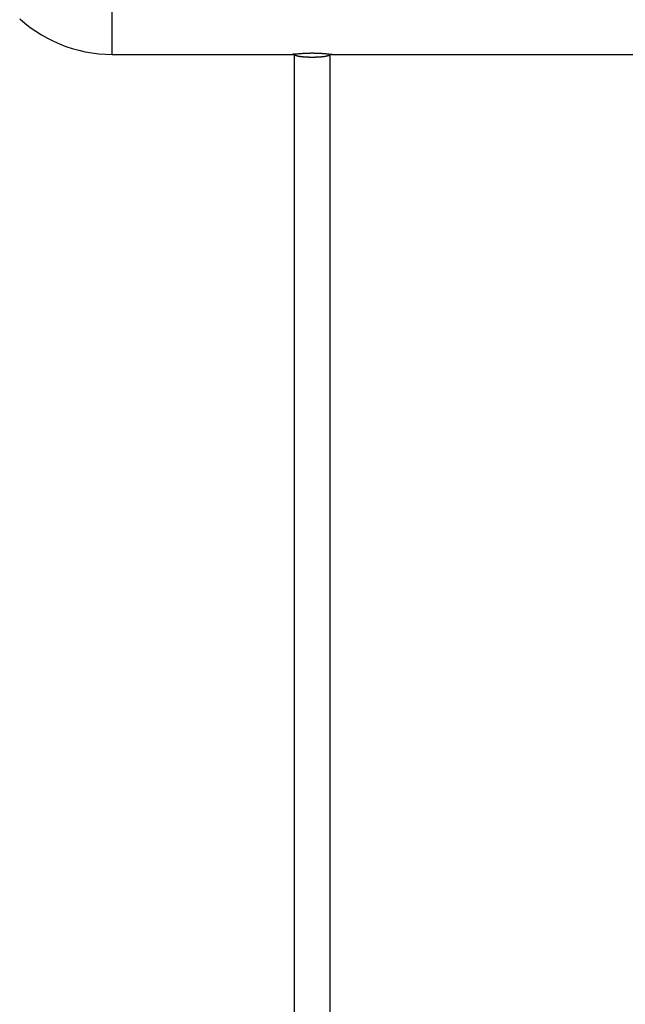
# Model space of a CAD drawing. Extents: x -43.6 to 43.6, y -24 to 24.
# Drawn here: x -30.6 to -27.5, y 9 to 13.9 of the extents above; entities that cross this region are included whole.
import ezdxf

# ---------------------------------------------------------------- set-up
doc = ezdxf.new("R2010")
doc.units = 0
doc.layers.get('0').update_dxf_attribs({"linetype": 'CONTINUOUS'})

msp = doc.modelspace()

# ---------------------------------------------------------------- linework, layer by layer
at = {"color": 0}
for points in [[(-30.1001, 13.7248), (-30.1001, 15.1048)], [(-30.1001, 13.7248), (-30.1001, 15.1048)], [(-30.1001, 13.7248), (-30.1001, 15.1048)], [(-30.1001, 13.7248), (-30.1001, 15.1048)], [(-30.1001, 13.7248), (-30.1001, 15.1048)], [(-30.1001, 13.7248), (-30.1001, 15.1048)], [(-30.1001, 13.7248), (-30.1001, 15.1048)], [(-30.1001, 13.7248), (-30.1001, 15.1048)], [(-30.1001, 13.7248), (-30.1001, 15.1048)], [(-30.1001, 13.7248), (-30.1001, 15.1048)], [(-30.1001, 13.7248), (-30.1001, 15.1048)], [(-30.1001, 13.7248), (-30.1001, 15.1048)], [(-30.1001, 13.7248), (-30.1001, 15.1048)], [(-30.1001, 13.7248), (-30.1001, 15.1048)], [(-30.1001, 13.7248), (-30.1001, 15.1048)], [(-30.1001, 13.7248), (-30.1001, 15.1048)], [(-30.1001, 13.7248), (-30.1001, 15.1048)], [(-30.1001, 13.7248), (-30.1001, 15.1048)], [(-30.1001, 13.7248), (-30.1001, 15.1048)], [(-30.1001, 13.7248), (-30.1001, 15.1048)], [(-30.1001, 13.7248), (-30.1001, 15.1048)], [(-30.5631, 13.9032), (-30.5372, 13.881), (-30.5104, 13.86), (-30.4828, 13.8406), (-30.4541, 13.8225), (-30.4249, 13.8059), (-30.3947, 13.7908), (-30.3641, 13.7772), (-30.3326, 13.765), (-30.3006, 13.7544), (-30.2682, 13.7454), (-30.2353, 13.7381), (-30.2019, 13.7322), (-30.1682, 13.7281), (-30.1341, 13.7255), (-30.1001, 13.7248)], [(-30.1001, 13.7248), (-30.1001, 13.7248)], [(-30.1001, 13.7248), (-29.2001, 13.7248)], [(-30.1001, 13.7248), (-29.2001, 13.7248)], [(-30.1001, 13.7248), (-29.2001, 13.7248)], [(-30.1001, 13.7248), (-29.2001, 13.7248)], [(-30.1001, 13.7248), (-29.2001, 13.7248)], [(-30.1001, 13.7248), (-29.2001, 13.7248)], [(-30.1001, 13.7248), (-29.2001, 13.7248)], [(-30.1001, 13.7248), (-29.2001, 13.7248)], [(-30.1001, 13.7248), (-29.2001, 13.7248)], [(-30.1001, 13.7248), (-29.2001, 13.7248)], [(-30.1001, 13.7248), (-29.2001, 13.7248)], [(-30.1001, 13.7248), (-29.2001, 13.7248)], [(-30.1001, 13.7248), (-29.2001, 13.7248)], [(-30.1001, 13.7248), (-29.2001, 13.7248)], [(-30.1001, 13.7248), (-29.2001, 13.7248)], [(-30.1001, 13.7248), (-29.2001, 13.7248)], [(-30.1001, 13.7248), (-29.2001, 13.7248)], [(-30.1001, 13.7248), (-29.2001, 13.7248)], [(-30.1001, 13.7248), (-29.2001, 13.7248)], [(-30.1001, 13.7248), (-29.2001, 13.7248)], [(-30.1001, 13.7248), (-29.2001, 13.7248)], [(-30.1001, 13.7248), (-30.1001, 13.7248)], [(-29.1895, 13.7263), (-29.1895, 13.7263), (-29.19, 13.726), (-29.1906, 13.726), (-29.1912, 13.7259), (-29.1918, 13.7259), (-29.1922, 13.7256), (-29.1928, 13.7256), (-29.1934, 13.7256), (-29.194, 13.7256), (-29.1943, 13.7253), (-29.1949, 13.7253), (-29.1952, 13.7253), (-29.1958, 13.7253), (-29.1961, 13.7252), (-29.1965, 13.7252), (-29.1968, 13.7252), (-29.1974, 13.7252), (-29.1974, 13.7252), (-29.1976, 13.7249), (-29.1979, 13.7249), (-29.1982, 13.7249), (-29.1985, 13.7249), (-29.1985, 13.7248), (-29.1988, 13.7248), (-29.199, 13.7248), (-29.1993, 13.7248), (-29.1993, 13.7248), (-29.1995, 13.7248), (-29.1995, 13.7248), (-29.1998, 13.7248), (-29.1998, 13.7248), (-29.1999, 13.7248), (-29.1999, 13.7248), (-29.2001, 13.7248), (-29.2001, 13.7248), (-29.1999, 13.7248), (-29.1999, 13.7248), (-29.1998, 13.7248), (-29.1998, 13.7248), (-29.1995, 13.7248), (-29.1995, 13.7248), (-29.1993, 13.7248), (-29.1993, 13.7248), (-29.199, 13.7248), (-29.1988, 13.7248), (-29.1985, 13.7248), (-29.1985, 13.7249), (-29.1982, 13.7249), (-29.1979, 13.7249), (-29.1976, 13.7249), (-29.1974, 13.7252), (-29.1974, 13.7252), (-29.1968, 13.7252), (-29.1963, 13.7252), (-29.1957, 13.7252), (-29.1953, 13.7254), (-29.1945, 13.7254), (-29.1939, 13.7255), (-29.1933, 13.7255), (-29.1927, 13.7258), (-29.1918, 13.7258), (-29.1911, 13.7258), (-29.1902, 13.7258), (-29.1896, 13.7261), (-29.1887, 13.7261), (-29.1878, 13.7264), (-29.1869, 13.7264), (-29.186, 13.7267), (-29.186, 13.7267), (-29.1836, 13.7269), (-29.1812, 13.7272), (-29.1786, 13.7275), (-29.1761, 13.7278), (-29.1731, 13.7281), (-29.1703, 13.7284), (-29.1671, 13.7287), (-29.164, 13.729), (-29.1605, 13.7292), (-29.1571, 13.7295), (-29.1535, 13.7298), (-29.1499, 13.7301), (-29.146, 13.7303), (-29.1423, 13.7306), (-29.1382, 13.7309), (-29.1343, 13.7312), (-29.1343, 13.7312), (-29.1325, 13.7312), (-29.1309, 13.7312), (-29.1291, 13.7312), (-29.1276, 13.7314), (-29.1258, 13.7314), (-29.1243, 13.7314), (-29.1225, 13.7314), (-29.121, 13.7317), (-29.1192, 13.7317), (-29.1174, 13.7317), (-29.1156, 13.7317), (-29.1141, 13.7318), (-29.1123, 13.7318), (-29.1107, 13.7318), (-29.1089, 13.7318), (-29.1074, 13.7321), (-29.1074, 13.7321), (-29.1056, 13.732), (-29.1038, 13.732), (-29.102, 13.732), (-29.1005, 13.732), (-29.0987, 13.732), (-29.0969, 13.732), (-29.0951, 13.732), (-29.0936, 13.732), (-29.0918, 13.7318), (-29.09, 13.7318), (-29.0882, 13.7318), (-29.0867, 13.7318), (-29.0849, 13.7318), (-29.0834, 13.7318), (-29.0816, 13.7318), (-29.0801, 13.7318), (-29.0801, 13.7318), (-29.0783, 13.7315), (-29.0767, 13.7315), (-29.0749, 13.7315), (-29.0734, 13.7315), (-29.0716, 13.7312), (-29.0701, 13.7312), (-29.0684, 13.7312), (-29.0669, 13.7312), (-29.0651, 13.7309), (-29.0636, 13.7309), (-29.0621, 13.7309), (-29.0606, 13.7309), (-29.0591, 13.7306), (-29.0576, 13.7306), (-29.0561, 13.7306), (-29.0546, 13.7306), (-29.0546, 13.7306), (-29.0531, 13.7303), (-29.0516, 13.7303), (-29.0501, 13.73), (-29.0487, 13.73), (-29.0472, 13.7297), (-29.0458, 13.7297), (-29.0443, 13.7297), (-29.0431, 13.7297), (-29.0416, 13.7294), (-29.0404, 13.7294), (-29.039, 13.7291), (-29.0378, 13.7291), (-29.0365, 13.7288), (-29.0353, 13.7288), (-29.0341, 13.7288), (-29.0329, 13.7288), (-29.0329, 13.7288), (-29.0302, 13.7285), (-29.0277, 13.7282), (-29.0252, 13.7279), (-29.0229, 13.7276), (-29.0205, 13.7273), (-29.0184, 13.727), (-29.0163, 13.7267), (-29.0144, 13.7266), (-29.0124, 13.7263), (-29.0106, 13.726), (-29.009, 13.7257), (-29.0075, 13.7257), (-29.006, 13.7254), (-29.0048, 13.7254), (-29.0037, 13.7252), (-29.0028, 13.7252), (-29.0028, 13.7252), (-29.0024, 13.7249), (-29.0021, 13.7249), (-29.0018, 13.7249), (-29.0015, 13.7249), (-29.0012, 13.7248), (-29.001, 13.7248), (-29.0007, 13.7248), (-29.0007, 13.7248), (-29.0004, 13.7248), (-29.0004, 13.7248), (-29.0002, 13.7248), (-29.0002, 13.7248), (-29.0001, 13.7248), (-29.0001, 13.7248), (-29.0001, 13.7248), (-29.0001, 13.7248), (-29.0001, 13.7248), (-29.0001, 13.7248), (-29.0001, 13.7248), (-29.0001, 13.7248), (-29.0001, 13.7248), (-29.0001, 13.7248), (-29.0002, 13.7248), (-29.0002, 13.7248), (-29.0005, 13.7248), (-29.0005, 13.7248), (-29.0008, 13.7248), (-29.0009, 13.7248), (-29.0012, 13.7248), (-29.0013, 13.7248), (-29.0016, 13.7248), (-29.0019, 13.7248), (-29.0022, 13.7251), (-29.0022, 13.7251), (-29.0022, 13.7251), (-29.0022, 13.7251), (-29.0022, 13.7251), (-29.0022, 13.7251), (-29.0022, 13.7251), (-29.0022, 13.7251), (-29.0022, 13.7251), (-29.0022, 13.7251), (-29.0022, 13.7251), (-29.0022, 13.7251), (-29.0022, 13.7251), (-29.0022, 13.7251), (-29.0022, 13.7251), (-29.0022, 13.7251), (-29.0022, 13.7251), (-29.0025, 13.7252)], [(-29.2001, 13.7248), (-29.2001, 13.7248)], [(-29.1901, 13.7246), (-29.1901, 13.7246)], [(-29.1901, 13.7246), (-29.1901, -13.8008)], [(-29.1901, 13.7246), (-29.1901, -13.8008)], [(-29.1901, 13.7246), (-29.1901, -13.8008)], [(-29.1901, 13.7246), (-29.1901, -13.8008)], [(-29.1901, 13.7246), (-29.1901, -13.8008)], [(-29.1901, 13.7246), (-29.1901, -13.8008)], [(-29.1901, 13.7246), (-29.1901, -13.8008)], [(-29.1901, 13.7246), (-29.1901, -13.8008)], [(-29.1901, 13.7246), (-29.1901, -13.8008)], [(-29.1901, 13.7246), (-29.1901, -13.8008)], [(-29.1901, 13.7246), (-29.1901, -13.8008)], [(-29.1901, 13.7246), (-29.1901, -13.8008)], [(-29.1901, 13.7246), (-29.1901, -13.8008)], [(-29.1901, 13.7246), (-29.1901, -13.8008)], [(-29.1901, 13.7246), (-29.1901, -13.8008)], [(-29.1901, 13.7246), (-29.1901, -13.8008)], [(-29.1901, 13.7246), (-29.1901, -13.8008)], [(-29.1901, 13.7246), (-29.1901, -13.8008)], [(-29.1901, 13.7246), (-29.1901, -13.8008)], [(-29.1901, 13.7246), (-29.1901, -13.8008)], [(-29.1901, 13.7246), (-29.1901, -13.8008)], [(-29.1001, 13.7099), (-29.1042, 13.7099), (-29.1042, 13.7099), (-29.1042, 13.7099), (-29.1045, 13.7099), (-29.1048, 13.7099), (-29.1051, 13.7099), (-29.1054, 13.7099), (-29.1057, 13.7099), (-29.106, 13.7099), (-29.1063, 13.7099), (-29.1063, 13.7099), (-29.1066, 13.7099), (-29.1069, 13.7099), (-29.1072, 13.7099), (-29.1075, 13.7099), (-29.1078, 13.7099), (-29.1081, 13.7099), (-29.1084, 13.71), (-29.1084, 13.71), (-29.1084, 13.71), (-29.1087, 13.71), (-29.109, 13.71), (-29.1093, 13.71), (-29.1096, 13.71), (-29.1099, 13.71), (-29.1102, 13.71), (-29.1105, 13.71), (-29.1107, 13.71), (-29.111, 13.71), (-29.1113, 13.71), (-29.1116, 13.71), (-29.1119, 13.71), (-29.1122, 13.71), (-29.1125, 13.71), (-29.1128, 13.71), (-29.1128, 13.71), (-29.1128, 13.71), (-29.1131, 13.71), (-29.1134, 13.71), (-29.1137, 13.71), (-29.114, 13.71), (-29.1143, 13.71), (-29.1146, 13.71), (-29.1149, 13.71), (-29.115, 13.71), (-29.1153, 13.71), (-29.1156, 13.71), (-29.1159, 13.71), (-29.1162, 13.71), (-29.1165, 13.71), (-29.1168, 13.71), (-29.1171, 13.7102), (-29.1171, 13.7102), (-29.1171, 13.7102), (-29.1174, 13.7102), (-29.1177, 13.7102), (-29.118, 13.7102), (-29.1183, 13.7102), (-29.1186, 13.7102), (-29.1189, 13.7102), (-29.1192, 13.7102), (-29.1195, 13.7102), (-29.1198, 13.7102), (-29.1201, 13.7102), (-29.1204, 13.7102), (-29.1207, 13.7102), (-29.121, 13.7102), (-29.1213, 13.7102), (-29.1216, 13.7103), (-29.1216, 13.7103), (-29.1216, 13.7103), (-29.1219, 13.7103), (-29.1222, 13.7103), (-29.1225, 13.7103), (-29.1228, 13.7103), (-29.1231, 13.7103), (-29.1234, 13.7103), (-29.1237, 13.7103), (-29.124, 13.7103), (-29.1243, 13.7103), (-29.1246, 13.7103), (-29.1249, 13.7103), (-29.1252, 13.7103), (-29.1255, 13.7103), (-29.1258, 13.7103), (-29.1261, 13.7105), (-29.1261, 13.7105), (-29.1261, 13.7105), (-29.1264, 13.7105), (-29.1267, 13.7105), (-29.127, 13.7105), (-29.1273, 13.7105), (-29.1276, 13.7105), (-29.1279, 13.7105), (-29.1282, 13.7105), (-29.1285, 13.7105), (-29.1288, 13.7105), (-29.1291, 13.7105), (-29.1294, 13.7105), (-29.1297, 13.7105), (-29.13, 13.7105), (-29.1303, 13.7105), (-29.1306, 13.7108), (-29.1306, 13.7108), (-29.1306, 13.7108), (-29.1309, 13.7108), (-29.1312, 13.7108), (-29.1315, 13.7108), (-29.1318, 13.7108), (-29.1321, 13.7108), (-29.1324, 13.7108), (-29.1327, 13.7108), (-29.133, 13.7108), (-29.1333, 13.7108), (-29.1336, 13.7108), (-29.1339, 13.7108), (-29.1342, 13.7108), (-29.1345, 13.7108), (-29.1348, 13.7108), (-29.1351, 13.7111), (-29.1351, 13.7111), (-29.1351, 13.7111), (-29.1354, 13.7111), (-29.1357, 13.7111), (-29.136, 13.7111), (-29.1363, 13.7111), (-29.1366, 13.7111), (-29.1369, 13.7111), (-29.1372, 13.7111), (-29.1375, 13.7111), (-29.1378, 13.7111), (-29.1381, 13.7111), (-29.1384, 13.7111), (-29.1387, 13.7111), (-29.139, 13.7111), (-29.1393, 13.7111), (-29.1396, 13.7114), (-29.1396, 13.7114), (-29.1396, 13.7114), (-29.1399, 13.7114), (-29.1402, 13.7114), (-29.1405, 13.7114), (-29.1408, 13.7114), (-29.1411, 13.7114), (-29.1414, 13.7114), (-29.1417, 13.7115), (-29.142, 13.7115), (-29.1423, 13.7115), (-29.1426, 13.7115), (-29.1429, 13.7115), (-29.1432, 13.7115), (-29.1435, 13.7115), (-29.1438, 13.7115), (-29.1441, 13.7118), (-29.1441, 13.7118), (-29.1441, 13.7118), (-29.1444, 13.7118), (-29.1447, 13.7118), (-29.145, 13.7118), (-29.1453, 13.7118), (-29.1456, 13.7118), (-29.1459, 13.7118), (-29.1462, 13.7119), (-29.1463, 13.7119), (-29.1466, 13.7119), (-29.1469, 13.7119), (-29.1472, 13.7119), (-29.1475, 13.7119), (-29.1478, 13.7119), (-29.1481, 13.7119), (-29.1484, 13.7122), (-29.1484, 13.7122), (-29.1484, 13.7122), (-29.1487, 13.7122), (-29.149, 13.7122), (-29.1493, 13.7122), (-29.1496, 13.7122), (-29.1499, 13.7122), (-29.1502, 13.7122), (-29.1505, 13.7124), (-29.1506, 13.7124), (-29.1509, 13.7124), (-29.1512, 13.7124), (-29.1515, 13.7124), (-29.1518, 13.7124), (-29.1521, 13.7124), (-29.1524, 13.7124), (-29.1527, 13.7127), (-29.1527, 13.7127), (-29.1527, 13.7127), (-29.153, 13.7127), (-29.1533, 13.7127), (-29.1536, 13.7127), (-29.1539, 13.7127), (-29.1542, 13.7127), (-29.1545, 13.7127), (-29.1548, 13.7129), (-29.1548, 13.7129), (-29.1551, 13.7129), (-29.1554, 13.7129), (-29.1557, 13.7129), (-29.156, 13.7129), (-29.1563, 13.7129), (-29.1566, 13.7129), (-29.1569, 13.7132), (-29.1569, 13.7132), (-29.1569, 13.7132), (-29.1572, 13.7132), (-29.1575, 13.7132), (-29.1578, 13.7132), (-29.1579, 13.7132), (-29.1582, 13.7132), (-29.1585, 13.7132), (-29.1588, 13.7135), (-29.1588, 13.7135), (-29.1591, 13.7135), (-29.1594, 13.7135), (-29.1597, 13.7135), (-29.16, 13.7135), (-29.1603, 13.7135), (-29.1606, 13.7135), (-29.1609, 13.7138), (-29.1609, 13.7138), (-29.1609, 13.7138), (-29.1612, 13.7138), (-29.1615, 13.7138), (-29.1618, 13.7138), (-29.1618, 13.7138), (-29.1621, 13.7138), (-29.1624, 13.7138), (-29.1627, 13.7141), (-29.1627, 13.7141), (-29.163, 13.7141), (-29.1633, 13.7141), (-29.1636, 13.7141), (-29.1638, 13.7141), (-29.1641, 13.7141), (-29.1644, 13.7141), (-29.1647, 13.7144), (-29.1647, 13.7144), (-29.1647, 13.7144), (-29.165, 13.7144), (-29.1653, 13.7144), (-29.1656, 13.7144), (-29.1656, 13.7144), (-29.1659, 13.7144), (-29.1662, 13.7144), (-29.1665, 13.7147), (-29.1665, 13.7147), (-29.1668, 13.7147), (-29.1671, 13.7147), (-29.1674, 13.7147), (-29.1674, 13.7147), (-29.1677, 13.7147), (-29.168, 13.7147), (-29.1683, 13.715), (-29.1683, 13.715), (-29.1683, 13.715), (-29.1686, 13.715), (-29.1687, 13.715), (-29.169, 13.715), (-29.169, 13.715), (-29.1693, 13.715), (-29.1696, 13.715), (-29.1699, 13.7153), (-29.1699, 13.7153), (-29.1702, 13.7153), (-29.1705, 13.7153), (-29.1708, 13.7154), (-29.1708, 13.7154), (-29.1711, 13.7154), (-29.1714, 13.7154), (-29.1717, 13.7157), (-29.1717, 13.7157), (-29.1717, 13.7157), (-29.172, 13.7157), (-29.172, 13.7157), (-29.1723, 13.7157), (-29.1723, 13.7157), (-29.1726, 13.7157), (-29.1729, 13.7157), (-29.1732, 13.716), (-29.1732, 13.716), (-29.1735, 13.716), (-29.1737, 13.716), (-29.174, 13.7161), (-29.174, 13.7161), (-29.1743, 13.7161), (-29.1746, 13.7161), (-29.1749, 13.7164), (-29.1749, 13.7164), (-29.1749, 13.7164), (-29.1752, 13.7164), (-29.1752, 13.7164), (-29.1755, 13.7164), (-29.1755, 13.7164), (-29.1758, 13.7164), (-29.176, 13.7164), (-29.1763, 13.7167), (-29.1763, 13.7167), (-29.1766, 13.7167), (-29.1766, 13.7167), (-29.1769, 13.7169), (-29.1769, 13.7169), (-29.1772, 13.7169), (-29.1775, 13.7169), (-29.1778, 13.7172), (-29.1778, 13.7172), (-29.1778, 13.7172), (-29.1781, 13.7172), (-29.1781, 13.7172), (-29.1784, 13.7172), (-29.1784, 13.7172), (-29.1787, 13.7172), (-29.1787, 13.7172), (-29.179, 13.7175), (-29.179, 13.7175), (-29.1793, 13.7175), (-29.1793, 13.7175), (-29.1796, 13.7177), (-29.1796, 13.7177), (-29.1799, 13.7177), (-29.1801, 13.7177), (-29.1804, 13.718), (-29.1804, 13.718), (-29.1804, 13.718), (-29.1806, 13.718), (-29.1806, 13.718), (-29.1809, 13.718), (-29.1809, 13.718), (-29.1812, 13.718), (-29.1812, 13.718), (-29.1815, 13.7183), (-29.1815, 13.7183), (-29.1818, 13.7183), (-29.1818, 13.7183), (-29.1821, 13.7185), (-29.1821, 13.7185), (-29.1824, 13.7185), (-29.1824, 13.7185), (-29.1827, 13.7188), (-29.1827, 13.7188), (-29.1827, 13.7188), (-29.1827, 13.7188), (-29.1827, 13.7188), (-29.183, 13.7188), (-29.183, 13.7188), (-29.1833, 13.7188), (-29.1833, 13.7188), (-29.1836, 13.7191), (-29.1836, 13.7191), (-29.1838, 13.7191), (-29.1838, 13.7191), (-29.1841, 13.7193), (-29.1841, 13.7193), (-29.1844, 13.7193), (-29.1844, 13.7193), (-29.1847, 13.7196), (-29.1847, 13.7196), (-29.1847, 13.7196), (-29.1847, 13.7196), (-29.1847, 13.7196), (-29.185, 13.7196), (-29.185, 13.7196), (-29.1851, 13.7196), (-29.1851, 13.7196), (-29.1854, 13.7199), (-29.1854, 13.7199), (-29.1854, 13.7199), (-29.1854, 13.7199), (-29.1857, 13.7201), (-29.1857, 13.7201), (-29.186, 13.7201), (-29.186, 13.7201), (-29.1863, 13.7204), (-29.1863, 13.7204), (-29.1863, 13.7204), (-29.1863, 13.7204), (-29.1863, 13.7204), (-29.1866, 13.7204), (-29.1866, 13.7204), (-29.1866, 13.7204), (-29.1866, 13.7204), (-29.1869, 13.7207), (-29.1869, 13.7207), (-29.1869, 13.7207), (-29.1869, 13.7207), (-29.1872, 13.721), (-29.1872, 13.721), (-29.1874, 13.721), (-29.1874, 13.721), (-29.1877, 13.7213), (-29.1877, 13.7213), (-29.1877, 13.7213), (-29.1877, 13.7213), (-29.1877, 13.7213), (-29.1879, 13.7213), (-29.1879, 13.7213), (-29.1879, 13.7213), (-29.1879, 13.7213), (-29.1882, 13.7216), (-29.1882, 13.7216), (-29.1882, 13.7216), (-29.1882, 13.7216), (-29.1885, 13.7217), (-29.1885, 13.7217), (-29.1885, 13.7217), (-29.1885, 13.7217), (-29.1888, 13.722), (-29.1888, 13.722), (-29.1888, 13.722), (-29.1888, 13.722), (-29.1888, 13.722), (-29.1888, 13.7221), (-29.1888, 13.7221), (-29.1888, 13.7221), (-29.1888, 13.7221), (-29.1891, 13.7224), (-29.1891, 13.7224), (-29.1891, 13.7224), (-29.1891, 13.7224), (-29.1892, 13.7227), (-29.1892, 13.7227), (-29.1892, 13.7227), (-29.1892, 13.7227), (-29.1895, 13.723), (-29.1895, 13.723), (-29.1895, 13.723), (-29.1895, 13.723), (-29.1895, 13.723), (-29.1895, 13.7233), (-29.1895, 13.7233), (-29.1895, 13.7233), (-29.1895, 13.7233), (-29.1896, 13.7236), (-29.1896, 13.7236), (-29.1896, 13.7236), (-29.1896, 13.7236), (-29.1896, 13.7239), (-29.1896, 13.7239), (-29.1896, 13.7241), (-29.1896, 13.7241), (-29.1897, 13.7244), (-29.1897, 13.7244), (-29.1896, 13.7244), (-29.1896, 13.7244), (-29.1896, 13.7244), (-29.1896, 13.7247), (-29.1896, 13.7247), (-29.1896, 13.725), (-29.1896, 13.725), (-29.1896, 13.7253), (-29.1895, 13.7253), (-29.1895, 13.7254), (-29.1895, 13.7254), (-29.1895, 13.7257), (-29.1895, 13.7257), (-29.1895, 13.726), (-29.1895, 13.726), (-29.1895, 13.7263)], [(-29.0107, 13.7263), (-29.0102, 13.7255), (-29.0102, 13.7255), (-29.0101, 13.7252), (-29.0101, 13.7252), (-29.0101, 13.7252), (-29.0101, 13.7252), (-29.0101, 13.7249), (-29.0101, 13.7249), (-29.0101, 13.7249), (-29.0101, 13.7249), (-29.0101, 13.7246), (-29.0101, 13.7246), (-29.0101, 13.7246), (-29.0101, 13.7246), (-29.0101, 13.7246), (-29.0101, 13.7246), (-29.0101, 13.7246), (-29.0101, 13.7246), (-29.0101, 13.7246), (-29.0101, 13.7243), (-29.0101, 13.7243), (-29.0101, 13.7243), (-29.0101, 13.7243), (-29.0101, 13.7241), (-29.0101, 13.7241), (-29.0101, 13.7241), (-29.0101, 13.7241), (-29.0101, 13.7238), (-29.0101, 13.7238), (-29.0101, 13.7238), (-29.0101, 13.7238), (-29.0101, 13.7238), (-29.0101, 13.7238), (-29.0101, 13.7238), (-29.0102, 13.7238), (-29.0102, 13.7238), (-29.0102, 13.7235), (-29.0102, 13.7235), (-29.0102, 13.7235), (-29.0102, 13.7235), (-29.0102, 13.7233), (-29.0102, 13.7233), (-29.0102, 13.7233), (-29.0103, 13.7233), (-29.0103, 13.723), (-29.0103, 13.723), (-29.0103, 13.723), (-29.0103, 13.723), (-29.0103, 13.723), (-29.0103, 13.723), (-29.0103, 13.723), (-29.0106, 13.723), (-29.0106, 13.723), (-29.0106, 13.7227), (-29.0106, 13.7227), (-29.0106, 13.7227), (-29.0106, 13.7227), (-29.0106, 13.7224), (-29.0106, 13.7224), (-29.0106, 13.7224), (-29.0109, 13.7224), (-29.0109, 13.7221), (-29.0109, 13.7221), (-29.0109, 13.7221), (-29.0111, 13.7221), (-29.0111, 13.7221), (-29.0111, 13.7221), (-29.0111, 13.7221), (-29.0114, 13.7221), (-29.0114, 13.7221), (-29.0114, 13.7218), (-29.0114, 13.7218), (-29.0114, 13.7218), (-29.0115, 13.7218), (-29.0115, 13.7216), (-29.0115, 13.7216), (-29.0115, 13.7216), (-29.0118, 13.7216), (-29.0118, 13.7213), (-29.0118, 13.7213), (-29.0118, 13.7213), (-29.0121, 13.7213), (-29.0121, 13.7213), (-29.0121, 13.7213), (-29.0121, 13.7213), (-29.0124, 13.7213), (-29.0124, 13.7213), (-29.0124, 13.721), (-29.0124, 13.721), (-29.0124, 13.721), (-29.0127, 13.721), (-29.0127, 13.7207), (-29.0127, 13.7207), (-29.0127, 13.7207), (-29.013, 13.7207), (-29.013, 13.7204), (-29.013, 13.7204), (-29.013, 13.7204), (-29.0133, 13.7204), (-29.0133, 13.7204), (-29.0135, 13.7204), (-29.0135, 13.7204), (-29.0138, 13.7204), (-29.0138, 13.7204), (-29.0138, 13.7201), (-29.0138, 13.7201), (-29.0138, 13.7201), (-29.0141, 13.7201), (-29.0141, 13.7199), (-29.0143, 13.7199), (-29.0143, 13.7199), (-29.0146, 13.7199), (-29.0146, 13.7196), (-29.0146, 13.7196), (-29.0146, 13.7196), (-29.0149, 13.7196), (-29.0149, 13.7196), (-29.0152, 13.7196), (-29.0152, 13.7196), (-29.0155, 13.7196), (-29.0155, 13.7196), (-29.0155, 13.7193), (-29.0155, 13.7193), (-29.0155, 13.7193), (-29.0158, 13.7193), (-29.0158, 13.7191), (-29.0161, 13.7191), (-29.0161, 13.7191), (-29.0164, 13.7191), (-29.0164, 13.7188), (-29.0166, 13.7188), (-29.0166, 13.7188), (-29.0169, 13.7188), (-29.0169, 13.7188), (-29.0172, 13.7188), (-29.0172, 13.7188), (-29.0175, 13.7188), (-29.0175, 13.7188), (-29.0175, 13.7185), (-29.0177, 13.7185), (-29.0177, 13.7185), (-29.018, 13.7185), (-29.018, 13.7183), (-29.0183, 13.7183), (-29.0183, 13.7183), (-29.0186, 13.7183), (-29.0186, 13.718), (-29.0189, 13.718), (-29.0189, 13.718), (-29.0192, 13.718), (-29.0192, 13.718), (-29.0195, 13.718), (-29.0195, 13.718), (-29.0198, 13.718), (-29.0198, 13.718), (-29.0198, 13.7177), (-29.0201, 13.7177), (-29.0201, 13.7177), (-29.0204, 13.7177), (-29.0204, 13.7175), (-29.0207, 13.7175), (-29.0207, 13.7175), (-29.021, 13.7175), (-29.021, 13.7172), (-29.0213, 13.7172), (-29.0213, 13.7172), (-29.0216, 13.7172), (-29.0216, 13.7172), (-29.0219, 13.7172), (-29.0221, 13.7172), (-29.0224, 13.7172), (-29.0224, 13.7172), (-29.0224, 13.7169), (-29.0227, 13.7169), (-29.0227, 13.7169), (-29.023, 13.7169), (-29.023, 13.7167), (-29.0233, 13.7167), (-29.0235, 13.7167), (-29.0238, 13.7167), (-29.0238, 13.7164), (-29.0241, 13.7164), (-29.0241, 13.7164), (-29.0244, 13.7164), (-29.0244, 13.7164), (-29.0247, 13.7164), (-29.025, 13.7164), (-29.0253, 13.7164), (-29.0253, 13.7164), (-29.0253, 13.7161), (-29.0256, 13.7161), (-29.0256, 13.7161), (-29.0259, 13.7161), (-29.0259, 13.716), (-29.0262, 13.716), (-29.0265, 13.716), (-29.0268, 13.716), (-29.0268, 13.7157), (-29.0271, 13.7157), (-29.0272, 13.7157), (-29.0275, 13.7157), (-29.0275, 13.7157), (-29.0278, 13.7157), (-29.0281, 13.7157), (-29.0284, 13.7157), (-29.0284, 13.7157), (-29.0284, 13.7154), (-29.0287, 13.7154), (-29.0288, 13.7154), (-29.0291, 13.7154), (-29.0291, 13.7153), (-29.0294, 13.7153), (-29.0297, 13.7153), (-29.03, 13.7153), (-29.03, 13.715), (-29.0303, 13.715), (-29.0306, 13.715), (-29.0309, 13.715), (-29.0309, 13.715), (-29.0312, 13.715), (-29.0315, 13.715), (-29.0318, 13.715), (-29.0318, 13.715), (-29.0318, 13.7147), (-29.0321, 13.7147), (-29.0324, 13.7147), (-29.0327, 13.7147), (-29.0327, 13.7147), (-29.033, 13.7147), (-29.0333, 13.7147), (-29.0336, 13.7147), (-29.0336, 13.7144), (-29.0339, 13.7144), (-29.0342, 13.7144), (-29.0345, 13.7144), (-29.0346, 13.7144), (-29.0349, 13.7144), (-29.0352, 13.7144), (-29.0355, 13.7144), (-29.0355, 13.7144), (-29.0355, 13.7141), (-29.0358, 13.7141), (-29.0361, 13.7141), (-29.0364, 13.7141), (-29.0364, 13.7141), (-29.0367, 13.7141), (-29.037, 13.7141), (-29.0373, 13.7141), (-29.0373, 13.7138), (-29.0376, 13.7138), (-29.0379, 13.7138), (-29.0382, 13.7138), (-29.0384, 13.7138), (-29.0387, 13.7138), (-29.039, 13.7138), (-29.0393, 13.7138), (-29.0393, 13.7138), (-29.0393, 13.7135), (-29.0396, 13.7135), (-29.0399, 13.7135), (-29.0402, 13.7135), (-29.0403, 13.7135), (-29.0406, 13.7135), (-29.0409, 13.7135), (-29.0412, 13.7135), (-29.0412, 13.7132), (-29.0415, 13.7132), (-29.0418, 13.7132), (-29.0421, 13.7132), (-29.0424, 13.7132), (-29.0427, 13.7132), (-29.043, 13.7132), (-29.0433, 13.7132), (-29.0433, 13.7132), (-29.0433, 13.7129), (-29.0436, 13.7129), (-29.0439, 13.7129), (-29.0442, 13.7129), (-29.0444, 13.7129), (-29.0447, 13.7129), (-29.045, 13.7129), (-29.0453, 13.7129), (-29.0453, 13.7127), (-29.0456, 13.7127), (-29.0459, 13.7127), (-29.0462, 13.7127), (-29.0465, 13.7127), (-29.0468, 13.7127), (-29.0471, 13.7127), (-29.0474, 13.7127), (-29.0474, 13.7127), (-29.0474, 13.7124), (-29.0477, 13.7124), (-29.048, 13.7124), (-29.0483, 13.7124), (-29.0486, 13.7124), (-29.0489, 13.7124), (-29.0492, 13.7124), (-29.0495, 13.7124), (-29.0496, 13.7122), (-29.0499, 13.7122), (-29.0502, 13.7122), (-29.0505, 13.7122), (-29.0508, 13.7122), (-29.0511, 13.7122), (-29.0514, 13.7122), (-29.0517, 13.7122), (-29.0517, 13.7122), (-29.0517, 13.7119), (-29.052, 13.7119), (-29.0523, 13.7119), (-29.0526, 13.7119), (-29.0529, 13.7119), (-29.0532, 13.7119), (-29.0535, 13.7119), (-29.0538, 13.7119), (-29.054, 13.7118), (-29.0543, 13.7118), (-29.0546, 13.7118), (-29.0549, 13.7118), (-29.0552, 13.7118), (-29.0555, 13.7118), (-29.0558, 13.7118), (-29.0561, 13.7118), (-29.0561, 13.7118), (-29.0561, 13.7115), (-29.0564, 13.7115), (-29.0567, 13.7115), (-29.057, 13.7115), (-29.0573, 13.7115), (-29.0576, 13.7115), (-29.0579, 13.7115), (-29.0582, 13.7115), (-29.0584, 13.7114), (-29.0587, 13.7114), (-29.059, 13.7114), (-29.0593, 13.7114), (-29.0596, 13.7114), (-29.0599, 13.7114), (-29.0602, 13.7114), (-29.0605, 13.7114), (-29.0605, 13.7114), (-29.0605, 13.7111), (-29.0608, 13.7111), (-29.0611, 13.7111), (-29.0614, 13.7111), (-29.0617, 13.7111), (-29.062, 13.7111), (-29.0623, 13.7111), (-29.0626, 13.7111), (-29.0629, 13.7111), (-29.0632, 13.7111), (-29.0635, 13.7111), (-29.0638, 13.7111), (-29.0641, 13.7111), (-29.0644, 13.7111), (-29.0647, 13.7111), (-29.065, 13.7111), (-29.065, 13.7111), (-29.0652, 13.7108), (-29.0655, 13.7108), (-29.0658, 13.7108), (-29.0661, 13.7108), (-29.0664, 13.7108), (-29.0667, 13.7108), (-29.067, 13.7108), (-29.0673, 13.7108), (-29.0676, 13.7108), (-29.0679, 13.7108), (-29.0682, 13.7108), (-29.0685, 13.7108), (-29.0688, 13.7108), (-29.0691, 13.7108), (-29.0694, 13.7108), (-29.0697, 13.7108), (-29.0697, 13.7108), (-29.0697, 13.7105), (-29.07, 13.7105), (-29.0703, 13.7105), (-29.0706, 13.7105), (-29.0709, 13.7105), (-29.0712, 13.7105), (-29.0715, 13.7105), (-29.0718, 13.7105), (-29.072, 13.7105), (-29.0723, 13.7105), (-29.0726, 13.7105), (-29.0729, 13.7105), (-29.0732, 13.7105), (-29.0735, 13.7105), (-29.0738, 13.7105), (-29.0741, 13.7105), (-29.0741, 13.7105), (-29.0741, 13.7103), (-29.0744, 13.7103), (-29.0747, 13.7103), (-29.075, 13.7103), (-29.075, 13.7103), (-29.0753, 13.7103), (-29.0756, 13.7103), (-29.0759, 13.7103), (-29.0759, 13.7103), (-29.0762, 13.7103), (-29.0765, 13.7103), (-29.0768, 13.7103), (-29.0771, 13.7103), (-29.0774, 13.7103), (-29.0777, 13.7103), (-29.078, 13.7103), (-29.078, 13.7103), (-29.0783, 13.7102), (-29.0786, 13.7102), (-29.0789, 13.7102), (-29.0792, 13.7102), (-29.0795, 13.7102), (-29.0798, 13.7102), (-29.0801, 13.7102), (-29.0804, 13.7102), (-29.0807, 13.7102), (-29.081, 13.7102), (-29.0813, 13.7102), (-29.0816, 13.7102), (-29.0819, 13.7102), (-29.0822, 13.7102), (-29.0825, 13.7102), (-29.083, 13.7102), (-29.083, 13.7102), (-29.0833, 13.71), (-29.0839, 13.71), (-29.0842, 13.71), (-29.0848, 13.71), (-29.0851, 13.71), (-29.0857, 13.71), (-29.086, 13.71), (-29.0866, 13.71), (-29.0869, 13.71), (-29.0875, 13.71), (-29.0878, 13.71), (-29.0884, 13.71), (-29.0887, 13.71), (-29.0893, 13.71), (-29.0898, 13.71), (-29.0904, 13.71), (-29.0904, 13.71), (-29.091, 13.7099), (-29.0916, 13.7099), (-29.0922, 13.7099), (-29.0928, 13.7099), (-29.0934, 13.7099), (-29.094, 13.7099), (-29.0946, 13.7099), (-29.0952, 13.7099), (-29.0958, 13.7099), (-29.0964, 13.7099), (-29.097, 13.7099), (-29.0976, 13.7099), (-29.0982, 13.7099), (-29.0988, 13.7099), (-29.0994, 13.7099), (-29.1001, 13.7099)], [(-29.0101, 13.7246), (-29.0101, 13.7246)], [(-29.0101, -13.8008), (-29.0101, 13.7246)], [(-29.0101, -13.8008), (-29.0101, 13.7246)], [(-29.0101, -13.8008), (-29.0101, 13.7246)], [(-29.0101, -13.8008), (-29.0101, 13.7246)], [(-29.0101, -13.8008), (-29.0101, 13.7246)], [(-29.0101, -13.8008), (-29.0101, 13.7246)], [(-29.0101, -13.8008), (-29.0101, 13.7246)], [(-29.0101, -13.8008), (-29.0101, 13.7246)], [(-29.0101, -13.8008), (-29.0101, 13.7246)], [(-29.0101, -13.8008), (-29.0101, 13.7246)], [(-29.0101, -13.8008), (-29.0101, 13.7246)], [(-29.0101, -13.8008), (-29.0101, 13.7246)], [(-29.0101, -13.8008), (-29.0101, 13.7246)], [(-29.0101, -13.8008), (-29.0101, 13.7246)], [(-29.0101, -13.8008), (-29.0101, 13.7246)], [(-29.0101, -13.8008), (-29.0101, 13.7246)], [(-29.0101, -13.8008), (-29.0101, 13.7246)], [(-29.0101, -13.8008), (-29.0101, 13.7246)], [(-29.0101, -13.8008), (-29.0101, 13.7246)], [(-29.0101, -13.8008), (-29.0101, 13.7246)], [(-29.0101, -13.8008), (-29.0101, 13.7246)], [(-29.0012, 13.725), (-29.0012, 13.725), (-29.0009, 13.7249), (-29.0009, 13.7249), (-29.0009, 13.7249), (-29.0009, 13.7249), (-29.0009, 13.7249), (-29.0009, 13.7249), (-29.0009, 13.7249), (-29.0009, 13.7249), (-29.0007, 13.7249), (-29.0007, 13.7249), (-29.0007, 13.7249), (-29.0007, 13.7249), (-29.0007, 13.7249), (-29.0007, 13.7249), (-29.0007, 13.7249), (-29.0007, 13.7249), (-29.0007, 13.7249), (-29.0004, 13.7248), (-29.0004, 13.7248), (-29.0004, 13.7248), (-29.0004, 13.7248), (-29.0002, 13.7248), (-29.0002, 13.7248), (-29.0002, 13.7248), (-29.0002, 13.7248), (-29.0001, 13.7248), (-29.0001, 13.7248), (-29.0001, 13.7248), (-29.0001, 13.7248), (-29.0001, 13.7248), (-29.0001, 13.7248), (-29.0001, 13.7248), (-29.0001, 13.7248)], [(-29.0001, 13.7248), (-29.0001, 13.7248)], [(-29.0001, 13.7248), (-24.7001, 13.7248)], [(-29.0001, 13.7248), (-24.7001, 13.7248)], [(-29.0001, 13.7248), (-24.7001, 13.7248)], [(-29.0001, 13.7248), (-24.7001, 13.7248)], [(-29.0001, 13.7248), (-24.7001, 13.7248)], [(-29.0001, 13.7248), (-24.7001, 13.7248)], [(-29.0001, 13.7248), (-24.7001, 13.7248)], [(-29.0001, 13.7248), (-24.7001, 13.7248)], [(-29.0001, 13.7248), (-24.7001, 13.7248)], [(-29.0001, 13.7248), (-24.7001, 13.7248)], [(-29.0001, 13.7248), (-24.7001, 13.7248)], [(-29.0001, 13.7248), (-24.7001, 13.7248)], [(-29.0001, 13.7248), (-24.7001, 13.7248)], [(-29.0001, 13.7248), (-24.7001, 13.7248)], [(-29.0001, 13.7248), (-24.7001, 13.7248)], [(-29.0001, 13.7248), (-24.7001, 13.7248)], [(-29.0001, 13.7248), (-24.7001, 13.7248)], [(-29.0001, 13.7248), (-24.7001, 13.7248)], [(-29.0001, 13.7248), (-24.7001, 13.7248)], [(-29.0001, 13.7248), (-24.7001, 13.7248)], [(-29.0001, 13.7248), (-24.7001, 13.7248)]]:
    msp.add_lwpolyline(points, dxfattribs=at)

doc.saveas('drawing.dxf')
